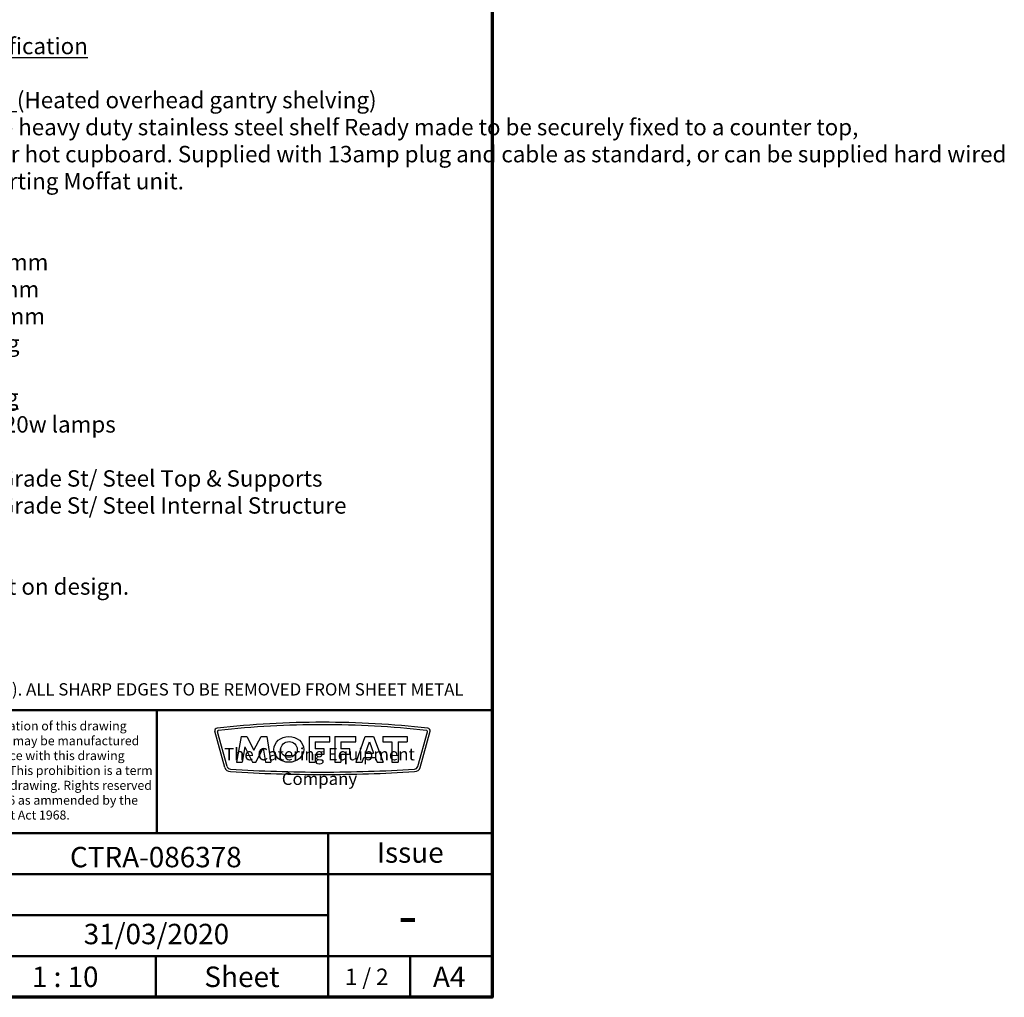
# Model space of a CAD drawing. Units: millimetres. Extents: x 33 to 3544, y 50 to 2050.
# Drawn here: x 2344 to 3544, y 50 to 1241 of the extents above; entities that cross this region are included whole.
import ezdxf
from ezdxf.enums import TextEntityAlignment as Align

# ---------------------------------------------------------------- set-up
doc = ezdxf.new("R2010")
doc.units = ezdxf.units.MM
doc.header["$LTSCALE"] = 10
for name, color, linetype, lineweight in [('Border (ISO)', 7, 'Continuous', 70), ('Symbol (ISO)', 7, 'Continuous', 25), ('Title (ISO)', 7, 'Continuous', 50)]:
    doc.layers.add(name, color=color, linetype=linetype, lineweight=lineweight)
doc.styles.add('Arial', font='arial.ttf')
doc.styles.add('Note Text (ISO)', font='tahoma.ttf')
doc.styles.add('Text Style101', font='tahomabd.ttf')
doc.styles.add('Text Style102', font='tahomabd.ttf')
doc.styles.add('Text Style41', font='tahoma.ttf')
doc.styles.add('Text Style49', font='tahoma.ttf')

# ---------------------------------------------------------------- blocks, each defined once
blk = doc.blocks.new('Borders Default Border')
at = {"layer": 'Border (ISO)', "flags": 128}
blk.add_lwpolyline([(5, 5), (5, 205), (292, 205), (292, 5), (5, 5)], dxfattribs=at)
blk = doc.blocks.new('Title Blocks Moffat2018')
for p, q in [((367.69, 110.15), (366.48, 114.56)), ((367.98, 110.24), (366.81, 114.47)), ((391.23, 110.24), (392.4, 114.47)), ((391.52, 110.15), (392.74, 114.56)), ((369.71, 113.91), (369.15, 110.77)), ((369.68, 113.91), (370.39, 113.91)), ((370.39, 113.91), (371.25, 112.23)), ((371.25, 112.23), (372.14, 113.91)), ((372.14, 113.91), (372.82, 113.91)), ((372.82, 113.91), (373.31, 110.77)), ((377.98, 113.91), (377.98, 110.77)), ((377.98, 113.91), (380.52, 113.91)), ((378.71, 113.27), (378.71, 112.41)), ((378.71, 113.27), (380.52, 113.27)), ((380.52, 113.27), (380.52, 113.91)), ((381.12, 113.91), (383.67, 113.91)), ((381.12, 113.91), (381.12, 110.77)), ((381.86, 113.27), (383.67, 113.27)), ((381.86, 113.27), (381.86, 112.41)), ((383.67, 113.27), (383.67, 113.91)), ((383.71, 110.77), (384.81, 113.91)), ((384.81, 113.91), (385.84, 113.91)), ((384.81, 113.91), (385.84, 113.91)), ((384.84, 111.88), (385.33, 113.27)), ((385.33, 113.27), (385.84, 111.88)), ((385.84, 113.91), (387, 110.77)), ((386.97, 113.91), (389.92, 113.91)), ((386.97, 113.91), (386.97, 113.27)), ((386.97, 113.27), (388.06, 113.27)), ((388.06, 113.27), (388.06, 110.77)), ((388.83, 113.27), (388.83, 110.77)), ((388.83, 113.27), (389.92, 113.27)), ((389.92, 113.91), (389.92, 113.27)), ((370.14, 112.65), (369.81, 110.77)), ((370.14, 112.65), (371.09, 110.77)), ((371.47, 110.77), (372.38, 112.49)), ((372.38, 112.49), (372.65, 110.77)), ((379.81, 112.41), (378.71, 112.41)), ((378.71, 111.78), (378.71, 110.77)), ((378.71, 111.78), (379.81, 111.78)), ((379.81, 111.78), (379.81, 112.41)), ((382.96, 112.41), (381.86, 112.41)), ((381.86, 111.78), (381.86, 110.77)), ((381.86, 111.78), (382.96, 111.78)), ((382.96, 111.78), (382.96, 112.41)), ((384.84, 111.88), (385.84, 111.88)), ((369.15, 110.77), (369.81, 110.77)), ((371.09, 110.77), (371.47, 110.77)), ((372.65, 110.77), (373.31, 110.77)), ((377.98, 110.77), (378.71, 110.77)), ((381.12, 110.77), (381.86, 110.77)), ((383.67, 110.77), (384.45, 110.77)), ((384.45, 110.77), (384.66, 111.36)), ((384.66, 111.36), (386.03, 111.36)), ((386.03, 111.36), (386.25, 110.77)), ((386.25, 110.77), (387, 110.77)), ((388.06, 110.77), (388.83, 110.77))]:
    blk.add_line(p, q)
for centre, radius, start, end in [((379.63, -0.69), 116.34, 90.0127, 96.3431), ((379.63, -0.69), 116.04, 90.0128, 96.2782), ((379.58, -0.69), 116.34, 83.6569, 89.9873), ((379.58, -0.69), 116.04, 83.7218, 89.9872), ((366.82, 114.6), 0.345, 96.8794, 186.0436), ((366.96, 114.51), 0.15, 96.2782, 195.431), ((392.25, 114.51), 0.15, 344.569, 83.7218), ((392.39, 114.6), 0.345, 353.9564, 83.1206), ((368.41, 110.39), 0.754, 198.3437, 269.0225), ((368.41, 110.39), 0.454, 199.1846, 269.7442), ((379.94, 299.69), 190.41, 266.5235, 269.8986), ((379.94, 299.69), 190.11, 266.5212, 269.8984), ((379.27, 299.69), 190.11, 270.1016, 273.4788), ((379.27, 299.69), 190.41, 270.1014, 273.4765), ((390.8, 110.39), 0.454, 270.2558, 340.8154), ((390.8, 110.39), 0.754, 270.9775, 341.6563)]:
    blk.add_arc(centre, radius, start, end)
for centre, major_axis, ratio in [((375.51, 112.34), (1.82, 0), 0.862068), ((375.53, 112.34), (-1, 0), 0.958588)]:
    blk.add_ellipse(centre, major_axis=major_axis, ratio=ratio)
at = {"layer": 'Title (ISO)'}
for p, q in [((318.3, 117.13), (400.3, 117.13)), ((359.44, 117.13), (359.44, 102.13)), ((400.3, 117.13), (400.3, 82.13)), ((318.3, 102.13), (400.3, 102.13)), ((380.3, 102.13), (380.3, 82.13)), ((318.3, 97.13), (400.3, 97.13)), ((318.3, 92.13), (380.3, 92.13)), ((318.3, 87.13), (400.3, 87.13)), ((359.3, 87.13), (359.3, 82.13)), ((390.3, 87.13), (390.3, 82.13)), ((318.3, 82.13), (400.3, 82.13))]:
    blk.add_line(p, q, dxfattribs=at)
at = {"insert": (379.24, 110.26), "char_height": 1.5, "width": 146.0653, "attachment_point": 5, "line_spacing_factor": 1.199123, "style": 'Arial'}
blk.add_mtext('\\fTraditional Arabic|b0|i0;\\H1.5000;The Catering Equipment\\PCompany ', dxfattribs=at)
at = {"layer": 'Title (ISO)', "style": 'Note Text (ISO)'}
blk.add_text('Issue', height=2.5, dxfattribs=at).set_placement((390.3, 101.03), align=Align.TOP_CENTER)
at = {"layer": 'Title (ISO)'}
for s, height, style, p in [('Sheet', 2.5, 'Note Text (ISO)', (369.8, 84.63)), ('1 / 2 ', 2, 'Text Style41', (385.3, 84.63))]:
    blk.add_text(s, height=height, dxfattribs=dict(at, style=style)).set_placement(p, align=Align.MIDDLE_CENTER)
at = {"layer": 'Title (ISO)', "insert": (324.06, 118.41), "char_height": 1.5, "width": 152.5749, "attachment_point": 5, "style": 'Note Text (ISO)'}
blk.add_mtext('\\fTahoma|b0|i0;\\H1.5000;ALL DIMENSIONS IN (mm), TOLERANCE = LINEAR ± 0.5mm, ANGULAR ± 0.5mm (OR AS STATED). ALL SHARP EDGES TO BE REMOVED FROM SHEET METAL PARTS.', dxfattribs=at)
at = {"layer": 'Title (ISO)', "insert": (339.5, 115.76), "char_height": 1.1, "attachment_point": 2, "line_spacing_factor": 0.987884, "style": 'Note Text (ISO)'}
blk.add_mtext('\\fTahoma|b0|i0;\\H1.1000;No reproduction or publication of this drawing\\P\\fTahoma|b0|i0;\\H1.1000;may be made, and no article may be manufactured\\P\\fTahoma|b0|i0;\\H1.1000;or assembled in accordance with this drawing \\P\\fTahoma|b0|i0;\\H1.1000;without prior written consent. This prohibition is a term\\P\\fTahoma|b0|i0;\\H1.1000;of any contract relating to this drawing. Rights reserved\\P\\fTahoma|b0|i0;\\H1.1000;under the Copyright Act 1956 as ammended by the \\P\\fTahoma|b0|i0;\\H1.1000;Design Copyright Act 1968.\\P', dxfattribs=at)
at = {"layer": 'Title (ISO)', "insert": (359.3, 99.22), "char_height": 2.4855, "width": 42, "attachment_point": 5, "line_spacing_factor": 0.987884, "style": 'Note Text (ISO)'}
blk.add_mtext('\\fTahoma|b0|i0;\\H2.4855;CTRA-086378', dxfattribs=at)
at = {"layer": 'Title (ISO)', "style": 'Text Style49'}
for tag, p in [('Product_No', (287.62, 116.3)), ('SMStyle', (165.89, 106.04)), ('Thickness', (230.11, 106.04)), ('Legacy', (165.89, 101.04)), ('Quote', (288.25, 100.87))]:
    blk.add_attdef(tag, text='', height=2.49, dxfattribs=at).set_placement(p, align=Align.TOP_CENTER)
at = {"layer": 'Title (ISO)'}
for tag, p, height, style in [('PROJECT_001', (181.37, 113.5), 2.49, 'Text Style49'), ('TITLE_001', (181.14, 108.51), 2.49, 'Text Style49'), ('REVISION_NUMBER_001', (388.82, 89.63), 5, 'Text Style102'), ('CREATION_DATE_001', (350.52, 88.61), 2.49, 'Text Style49'), ('Sheet_Size_001', (393.06, 83.39), 2.5, 'Text Style101')]:
    blk.add_attdef(tag, p, '', height=height, dxfattribs=dict(at, style=style))
at = {"layer": 'Title (ISO)', "style": 'Text Style49'}
for tag, p, rotation in [('SO_001', (279.72, 93.33), 359.9934), ('Initial_View_Scale_001', (344.21, 83.39), 0.0058)]:
    blk.add_attdef(tag, p, '', height=2.49, rotation=rotation, dxfattribs=at)

msp = doc.modelspace()

# ---------------------------------------------------------------- block references
at = {"xscale": 10, "yscale": 10, "zscale": 10}
msp.add_blockref('Borders Default Border', (0, 0), dxfattribs=at)
ref = msp.add_blockref('Title Blocks Moffat2018', (-1083, -771.3), dxfattribs=dict(xscale=10, yscale=10, zscale=10))
ref.add_attrib('REVISION_NUMBER_001', '-', (2805.2, 125), dxfattribs={"layer": 'Title (ISO)', "height": 50, "style": 'Text Style102'})
ref.add_attrib('Sheet_Size_001', 'A4', (2847.6, 62.5), dxfattribs={"layer": 'Title (ISO)', "height": 25, "style": 'Text Style101'})
ref.add_attrib('Initial_View_Scale_001', '1 : 10', (2359.1, 62.6), dxfattribs={"layer": 'Title (ISO)', "height": 24.86, "rotation": 0.0058, "style": 'Text Style49'})
ref.add_attrib('CREATION_DATE_001', '31/03/2020', (2422.2, 114.7), dxfattribs={"layer": 'Title (ISO)', "height": 24.86, "style": 'Text Style49'})

# ---------------------------------------------------------------- texts
at = {"layer": 'Symbol (ISO)', "insert": (2172.7, 863.5), "char_height": 20, "width": 1416.781, "attachment_point": 4, "line_spacing_factor": 0.987884, "style": 'Note Text (ISO)'}
msp.add_mtext('\\fTahoma|b1|i0;\\H20.0000;\\LMoffat Specification \\l\\fTahoma|b1|i0;\\H20.0000;\\P\\fTahoma|b1|i0;\\H20.0000;\\L\\P\\l\\fTahoma|b0|i0;\\H20.0000;\\LKitchen Pass^K\\l\\fTahoma|b0|i0;\\H20.0000;(Heated overhead gantry shelving)\\fTahoma|b1|i0;\\H20.0000;\\L\\P\\l\\fTahoma|b0|i0;\\H20.0000;300mm wide heavy duty stainless steel shelf^KReady made to be securely fixed to a counter top,\\P\\fTahoma|b0|i0;\\H20.0000;wall bench or hot cupboard.^KSupplied with 13amp plug and cable as standard,^Kor can be supplied hard wired into a supporting Moffat unit.\\P\\fTahoma|b1|i0;\\H20.0000;\\L\\P\\l\\fTahoma|b0|i0;\\H20.0000;\\LDimensions\\l\\fTahoma|b0|i0;\\H20.0000;\\P\\fTahoma|b0|i0;\\H20.0000;Length - 876mm\\P\\fTahoma|b0|i0;\\H20.0000;Depth - 311mm\\P\\fTahoma|b0|i0;\\H20.0000;Height - 942mm\\P\\fTahoma|b0|i0;\\H20.0000;Weight - 24kg\\P\\fTahoma|b1|i0;\\H20.0000;\\L\\P\\l\\fTahoma|b0|i0;\\H20.0000;\\LPower Rating\\P\\l\\fTahoma|b0|i0;\\H20.0000;1.32kw^K6 x 220w lamps ^K\\fTahoma|b1|i0;\\H20.0000;\\L\\P\\l\\fTahoma|b0|i0;\\H20.0000;\\LMaterials\\l\\fTahoma|b0|i0;\\H20.0000;\\P\\fTahoma|b0|i0;\\H20.0000;1.2mm 304 Grade St/ Steel Top & Supports\\P\\fTahoma|b0|i0;\\H20.0000;0.7mm 430 Grade St/ Steel Internal Structure\\P\\fTahoma|b0|i0;\\H20.0000;\\P\\fTahoma|b0|i0;\\H20.0000;\\LInstallation\\l\\fTahoma|b0|i0;\\H20.0000;\\P\\fTahoma|b0|i0;\\H20.0000;Worktop bolt on design.\\P\\fTahoma|b0|i0;\\H20.0000;\\P', dxfattribs=at)

doc.saveas('drawing.dxf')
